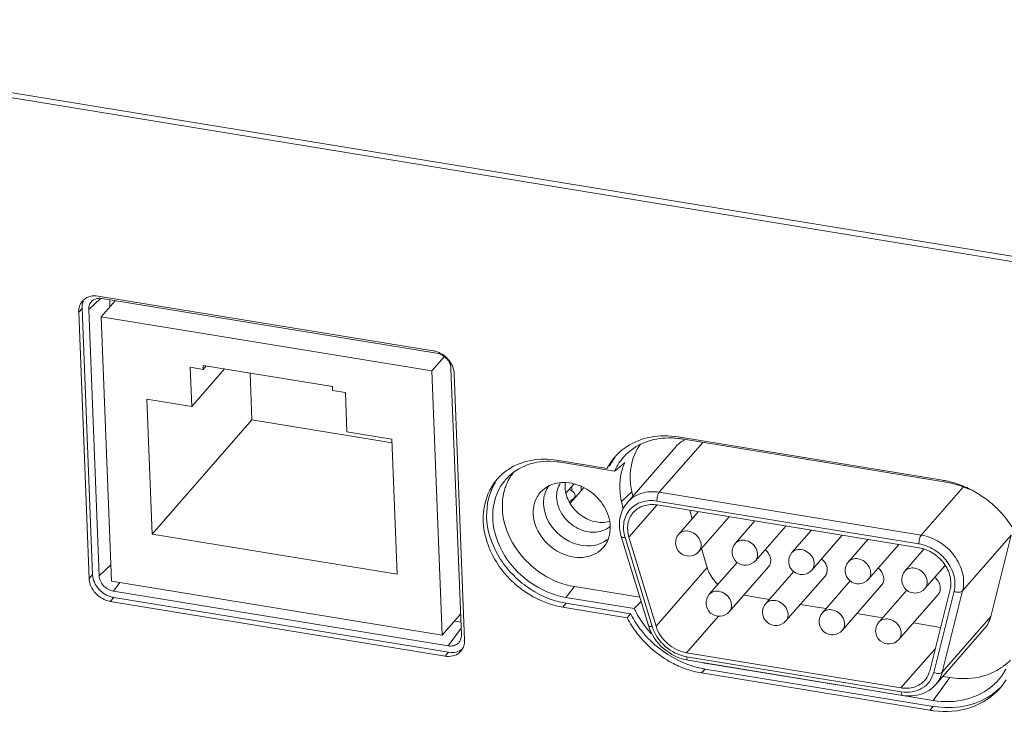
# Model space of a CAD drawing. Extents: x 0 to 841, y 0 to 594.
# Drawn here: x 581 to 603, y 163 to 179 of the extents above; entities that cross this region are included whole.
import ezdxf

# ---------------------------------------------------------------- set-up
doc = ezdxf.new("R2010")
doc.units = 0
doc.header["$LTSCALE"] = 46.255
for name, color, linetype, lineweight in [('11-099M2G102DXF_CONTINUOUS_LINE', 7, 'CONTINUOUS', 5), ('11-125F2G310DXF_CONTINUOUS_LINE', 7, 'CONTINUOUS', 5), ('51-7CM02-BTMDXF_CONTINUOUS_LINE', 7, 'CONTINUOUS', 5), ('7CM-TOP-COVEDXF_CONTINUOUS_LINE', 7, 'CONTINUOUS', 5), ('U1-4K550-IO-DXF_CONTINUOUS_LINE', 7, 'CONTINUOUS', 5), ('U1_4K550_IO_DXF_CONTINUOUS_LINE', 7, 'CONTINUOUS', 5)]:
    doc.layers.add(name, color=color, linetype=linetype, lineweight=lineweight)

msp = doc.modelspace()

# ---------------------------------------------------------------- linework, layer by layer
at = {"layer": '11-099M2G102DXF_CONTINUOUS_LINE', "color": 7, "linetype": 'Continuous'}
for p, q in [((595.8192, 168.917), (594.7224, 167.6593)), ((593.4264, 167.6372), (593.7283, 167.9832)), ((595.3922, 167.5993), (601.3135, 166.6312)), ((595.8844, 166.9421), (596.3246, 167.4469)), ((596.1879, 167.29), (596.1304, 167.4786)), ((596.3366, 166.5477), (597.0214, 167.3329)), ((597.1619, 166.7333), (597.6021, 167.238)), ((597.614, 166.3389), (598.2988, 167.1241)), ((594.5829, 166.8875), (595.196, 164.8756)), ((595.37, 164.8615), (594.7569, 166.8734)), ((598.4393, 166.5244), (598.8795, 167.0291)), ((598.8914, 166.13), (599.5763, 166.9152)), ((602.9321, 165.0808), (603.394, 166.9169)), ((599.7167, 166.3155), (600.1569, 166.8203)), ((600.1689, 165.9212), (600.8537, 166.7064)), ((596.5245, 166.1853), (596.394, 166.6136)), ((600.9941, 166.1067), (601.4238, 166.5994)), ((597.2015, 166.3028), (596.5725, 165.5815)), ((597.9099, 166.2021), (597.0247, 165.1872)), ((601.4463, 165.7123), (601.9014, 166.2341)), ((598.479, 166.0939), (597.8499, 165.3727)), ((599.1873, 165.9932), (598.3021, 164.9783)), ((599.7564, 165.8851), (599.1273, 165.1638)), ((600.4647, 165.7844), (599.5795, 164.7695)), ((597.9318, 165.4666), (597.3512, 165.5615)), ((601.0338, 165.6762), (600.4047, 164.955)), ((601.7421, 165.5755), (600.8569, 164.5606)), ((602.0145, 165.6868), (601.5526, 163.8506)), ((599.2092, 165.2578), (598.6286, 165.3527)), ((600.4867, 165.0489), (599.906, 165.1438)), ((601.8, 164.8342), (601.1834, 164.935)), ((602.7859, 164.7981), (601.689, 163.5405)), ((600.9037, 163.4681), (596.0574, 164.2605)), ((596.0944, 164.0902), (600.9407, 163.2978))]:
    msp.add_line(p, q, dxfattribs=at)
at = {"layer": '11-099M2G102DXF_CONTINUOUS_LINE', "color": 9, "linetype": 'Continuous'}
for p, q in [((596.4245, 169.014), (595.4413, 167.8867)), ((602.3106, 168.0055), (601.3626, 166.9185)), ((601.3626, 166.9185), (595.4413, 167.8867)), ((595.3909, 167.6004), (594.7569, 166.8734)), ((601.31, 166.7196), (595.3887, 167.6878)), ((603.394, 166.9169), (602.2972, 165.6593)), ((594.6687, 166.8651), (595.2818, 164.8531)), ((596.5245, 166.1853), (595.37, 164.8615)), ((601.6425, 163.8131), (602.1045, 165.6493)), ((601.8353, 163.8231), (602.2972, 165.6593)), ((596.7786, 165.0873), (596.0574, 164.2605)), ((602.9321, 165.0808), (601.8353, 163.8231)), ((601.6804, 164.3586), (600.9037, 163.4681)), ((596.0609, 164.172), (600.9072, 163.3797))]:
    msp.add_line(p, q, dxfattribs=at)
at = {"layer": '11-099M2G102DXF_CONTINUOUS_LINE', "color": 7, "linetype": 'Continuous'}
for centre, radius, start, end in [((596.3164, 168.4833), 0.6597, 131.62634, 138.90085), ((596.1105, 166.7449), 0.3, 138.90664, 318.90654), ((597.3879, 166.5361), 0.3, 138.90664, 318.90654), ((598.6654, 166.3272), 0.3, 138.90664, 318.90654), ((599.9428, 166.1184), 0.3, 138.90664, 318.90654), ((601.2202, 165.9095), 0.3, 138.90664, 318.90654), ((596.7986, 165.3844), 0.3, 138.90812, 318.90654), ((598.076, 165.1755), 0.3, 138.90812, 318.90654), ((599.3534, 164.9666), 0.3, 138.90812, 318.90654), ((600.6308, 164.7578), 0.3, 138.90812, 318.90654)]:
    msp.add_arc(centre, radius, start, end, dxfattribs=at)
for points, knots in [([(596.0154, 169.0708), (596.0029, 169.0643), (595.9544, 169.0371), (595.9092, 169.004), (595.8781, 168.9764)], [0, 0, 0, 0, 0.2523207, 1, 1, 1, 1]), ([(593.1213, 167.7693), (593.119, 167.8271), (593.1299, 167.9414), (593.1757, 168.0473), (593.2059, 168.0936)], [0, 0, 0, 0, 0.5111954, 1, 1, 1, 1]), ([(593.3137, 167.9899), (593.3133, 167.9993), (593.3127, 168.0364), (593.3154, 168.0736), (593.3193, 168.101)], [0, 0, 0, 0, 0.2530894, 1, 1, 1, 1]), ([(594.3123, 167.2252), (594.2596, 167.2109), (594.1468, 167.1968), (593.9745, 167.2181), (593.8046, 167.2794), (593.5956, 167.4087), (593.3922, 167.639), (593.3182, 167.8752), (593.3137, 167.9899)], [0, 0, 0, 0, 0.115864, 0.2378766, 0.3652669, 0.496119, 0.7563312, 1, 1, 1, 1]), ([(594.2274, 167.0459), (594.1762, 167.0197), (594.0613, 166.983), (593.8765, 166.9795), (593.6882, 167.0249), (593.4503, 167.1459), (593.2138, 167.3857), (593.1262, 167.6437), (593.1213, 167.7693)], [0, 0, 0, 0, 0.1131031, 0.2326647, 0.3587974, 0.4898325, 0.7531445, 1, 1, 1, 1]), ([(594.7224, 167.6593), (594.679, 167.6096), (594.6055, 167.4965), (594.5238, 167.235), (594.5425, 167.0201), (594.5829, 166.8875)], [0, 0, 0, 0, 0.2428995, 0.4893575, 1, 1, 1, 1]), ([(594.8531, 167.4288), (594.8837, 167.4639), (594.9563, 167.5264), (595.1357, 167.6094), (595.2921, 167.6157), (595.3922, 167.5993)], [0, 0, 0, 0, 0.2378537, 0.4818078, 1, 1, 1, 1]), ([(594.7569, 166.8734), (594.7274, 166.9701), (594.7128, 167.1254), (594.7707, 167.3136), (594.8225, 167.3938), (594.8531, 167.4288)], [0, 0, 0, 0, 0.5181141, 0.7620899, 1, 1, 1, 1]), ([(597.9098, 166.2021), (597.9314, 166.2268), (597.9631, 166.2906), (597.962, 166.3998), (597.9177, 166.5063), (597.8647, 166.5657), (597.8337, 166.5909)], [0, 0, 0, 0, 0.2249473, 0.4656353, 0.7265462, 1, 1, 1, 1]), ([(601.3135, 166.6312), (601.4223, 166.6134), (601.6366, 166.5284), (601.8862, 166.298), (602.0331, 166.002), (602.0388, 165.7836), (602.0145, 165.6868)], [0, 0, 0, 0, 0.2547133, 0.5170831, 0.7692571, 1, 1, 1, 1]), ([(599.1873, 165.9932), (599.2088, 166.018), (599.2405, 166.0817), (599.2394, 166.1909), (599.1951, 166.2975), (599.1421, 166.3569), (599.1111, 166.382)], [0, 0, 0, 0, 0.2249473, 0.4656353, 0.7265462, 1, 1, 1, 1]), ([(596.5245, 166.1853), (596.5353, 166.15), (596.5899, 166.0086), (596.6839, 165.8834), (596.7681, 165.8059)], [0, 0, 0, 0, 0.2436455, 1, 1, 1, 1]), ([(600.4647, 165.7844), (600.4862, 165.8091), (600.5179, 165.8729), (600.5168, 165.982), (600.4725, 166.0886), (600.4195, 166.148), (600.3886, 166.1732)], [0, 0, 0, 0, 0.2249473, 0.4656353, 0.7265462, 1, 1, 1, 1]), ([(601.7421, 165.5755), (601.7637, 165.6003), (601.7953, 165.664), (601.7942, 165.7732), (601.75, 165.8798), (601.6969, 165.9391), (601.666, 165.9643)], [0, 0, 0, 0, 0.2249473, 0.4656353, 0.7265462, 1, 1, 1, 1]), ([(595.196, 164.8756), (595.2562, 164.6782), (595.4997, 164.3165), (595.8908, 164.1235), (596.0944, 164.0902)], [0, 0, 0, 0, 0.4999438, 1, 1, 1, 1]), ([(602.7859, 164.7981), (602.8206, 164.838), (602.8813, 164.9274), (602.919, 165.0285), (602.9321, 165.0808)], [0, 0, 0, 0, 0.49527, 1, 1, 1, 1]), ([(596.0574, 164.2605), (595.9016, 164.286), (595.6032, 164.4346), (595.416, 164.7105), (595.37, 164.8615)], [0, 0, 0, 0, 0.5000767, 1, 1, 1, 1]), ([(601.5526, 163.8506), (601.5476, 163.8309), (601.5238, 163.7544), (601.4821, 163.6835), (601.4429, 163.6386)], [0, 0, 0, 0, 0.2545971, 1, 1, 1, 1]), ([(601.4429, 163.6386), (601.4123, 163.6035), (601.3396, 163.5411), (601.1603, 163.458), (601.0038, 163.4517), (600.9037, 163.4681)], [0, 0, 0, 0, 0.237826, 0.4817942, 1, 1, 1, 1]), ([(600.9407, 163.2978), (601.0109, 163.2863), (601.1521, 163.2784), (601.3579, 163.3157), (601.5432, 163.4022), (601.6455, 163.4906), (601.689, 163.5405)], [0, 0, 0, 0, 0.2603485, 0.5124341, 0.7579995, 1, 1, 1, 1])]:
    msp.add_open_spline(points, degree=3, knots=knots, dxfattribs=at)
at = {"layer": '11-099M2G102DXF_CONTINUOUS_LINE', "color": 9, "linetype": 'Continuous'}
for points, knots in [([(595.4413, 167.8867), (595.3078, 167.9085), (595.0992, 167.9001), (594.8601, 167.7894), (594.7632, 167.7061), (594.7224, 167.6593)], [0, 0, 0, 0, 0.5181679, 0.7621499, 1, 1, 1, 1]), ([(595.3887, 167.6878), (595.3872, 167.7257), (595.3945, 167.7822), (595.4166, 167.8481), (595.4322, 167.8762), (595.4413, 167.8867)], [0, 0, 0, 0, 0.5459948, 0.8009655, 1, 1, 1, 1]), ([(595.3887, 167.6878), (595.2755, 167.7063), (595.0985, 167.6992), (594.8953, 167.6054), (594.7726, 167.5003), (594.6847, 167.3648), (594.6187, 167.1511), (594.6352, 166.9748), (594.6687, 166.8651)], [0, 0, 0, 0, 0.2591438, 0.3811656, 0.5001146, 0.6190439, 0.7410116, 1, 1, 1, 1]), ([(594.6687, 166.8651), (594.6579, 166.864), (594.638, 166.8634), (594.6084, 166.8663), (594.5862, 166.8768), (594.5829, 166.8875)], [0, 0, 0, 0, 0.3501861, 0.6362867, 1, 1, 1, 1]), ([(596.1001, 167.0103), (596.0601, 167.0169), (595.9789, 167.0142), (595.909, 166.9703), (595.8844, 166.9421)], [0, 0, 0, 0, 0.5205931, 1, 1, 1, 1]), ([(596.1001, 167.0103), (596.153, 167.0017), (596.256, 166.9553), (596.363, 166.8321), (596.3961, 166.7008), (596.3758, 166.605), (596.3515, 166.5648), (596.3366, 166.5477)], [0, 0, 0, 0, 0.2619928, 0.5287113, 0.7752966, 0.8896735, 1, 1, 1, 1]), ([(601.31, 166.7196), (601.3085, 166.7576), (601.3158, 166.814), (601.3379, 166.88), (601.3535, 166.9081), (601.3626, 166.9185)], [0, 0, 0, 0, 0.5459948, 0.8009655, 1, 1, 1, 1]), ([(602.2972, 165.6593), (602.3297, 165.7884), (602.322, 166.0796), (602.1262, 166.4743), (601.7934, 166.7815), (601.5076, 166.8948), (601.3626, 166.9185)], [0, 0, 0, 0, 0.2307332, 0.4829164, 0.7452974, 1, 1, 1, 1]), ([(597.3775, 166.8015), (597.3375, 166.808), (597.2563, 166.8053), (597.1864, 166.7614), (597.1619, 166.7333)], [0, 0, 0, 0, 0.5205931, 1, 1, 1, 1]), ([(597.3775, 166.8015), (597.4304, 166.7928), (597.5334, 166.7464), (597.6404, 166.6232), (597.6735, 166.492), (597.6532, 166.3962), (597.6289, 166.3559), (597.614, 166.3389)], [0, 0, 0, 0, 0.2619928, 0.5287113, 0.7752966, 0.8896735, 1, 1, 1, 1]), ([(602.1045, 165.6493), (602.1321, 165.759), (602.1256, 166.0066), (601.9591, 166.342), (601.6762, 166.6032), (601.4333, 166.6995), (601.31, 166.7196)], [0, 0, 0, 0, 0.2307342, 0.4829165, 0.7452961, 1, 1, 1, 1]), ([(598.6549, 166.5926), (598.6149, 166.5991), (598.5337, 166.5965), (598.4638, 166.5526), (598.4393, 166.5244)], [0, 0, 0, 0, 0.5205931, 1, 1, 1, 1]), ([(598.6549, 166.5926), (598.7078, 166.5839), (598.8108, 166.5376), (598.9179, 166.4143), (598.9509, 166.2831), (598.9306, 166.1873), (598.9063, 166.147), (598.8914, 166.13)], [0, 0, 0, 0, 0.2619928, 0.5287113, 0.7752966, 0.8896735, 1, 1, 1, 1]), ([(599.9323, 166.3837), (599.8923, 166.3903), (599.8111, 166.3876), (599.7412, 166.3437), (599.7167, 166.3155)], [0, 0, 0, 0, 0.5205931, 1, 1, 1, 1]), ([(599.9323, 166.3837), (599.9853, 166.3751), (600.0882, 166.3287), (600.1953, 166.2055), (600.2284, 166.0743), (600.208, 165.9785), (600.1837, 165.9382), (600.1689, 165.9212)], [0, 0, 0, 0, 0.2619928, 0.5287113, 0.7752966, 0.8896735, 1, 1, 1, 1]), ([(601.2098, 166.1749), (601.1697, 166.1814), (601.0886, 166.1788), (601.0187, 166.1348), (600.9941, 166.1067)], [0, 0, 0, 0, 0.5205931, 1, 1, 1, 1]), ([(601.2098, 166.1749), (601.2627, 166.1662), (601.3657, 166.1199), (601.4727, 165.9966), (601.5058, 165.8654), (601.4854, 165.7696), (601.4611, 165.7293), (601.4463, 165.7123)], [0, 0, 0, 0, 0.2619928, 0.5287113, 0.7752966, 0.8896735, 1, 1, 1, 1]), ([(596.5725, 165.5815), (596.5971, 165.6097), (596.667, 165.6536), (596.7481, 165.6563), (596.7882, 165.6497)], [0, 0, 0, 0, 0.4794069, 1, 1, 1, 1]), ([(597.0247, 165.1872), (597.0395, 165.2042), (597.0638, 165.2445), (597.0842, 165.3403), (597.0511, 165.4715), (596.9441, 165.5947), (596.8411, 165.6411), (596.7882, 165.6497)], [0, 0, 0, 0, 0.1103265, 0.2247034, 0.4712887, 0.7380072, 1, 1, 1, 1]), ([(602.1045, 165.6493), (602.1396, 165.6347), (602.205, 165.621), (602.2784, 165.6377), (602.2972, 165.6593)], [0, 0, 0, 0, 0.5706834, 1, 1, 1, 1]), ([(597.8499, 165.3727), (597.8745, 165.4008), (597.9444, 165.4448), (598.0255, 165.4474), (598.0656, 165.4409)], [0, 0, 0, 0, 0.4794069, 1, 1, 1, 1]), ([(598.3021, 164.9783), (598.3169, 164.9953), (598.3412, 165.0356), (598.3616, 165.1314), (598.3285, 165.2626), (598.2215, 165.3859), (598.1185, 165.4322), (598.0656, 165.4409)], [0, 0, 0, 0, 0.1103265, 0.2247034, 0.4712887, 0.7380072, 1, 1, 1, 1]), ([(599.1273, 165.1638), (599.1519, 165.192), (599.2218, 165.2359), (599.3029, 165.2386), (599.343, 165.232)], [0, 0, 0, 0, 0.4794069, 1, 1, 1, 1]), ([(599.5795, 164.7695), (599.5943, 164.7865), (599.6186, 164.8267), (599.639, 164.9226), (599.6059, 165.0538), (599.4989, 165.177), (599.3959, 165.2234), (599.343, 165.232)], [0, 0, 0, 0, 0.1103265, 0.2247034, 0.4712887, 0.7380072, 1, 1, 1, 1]), ([(595.2818, 164.8531), (595.271, 164.8521), (595.2511, 164.8515), (595.2215, 164.8543), (595.1993, 164.8649), (595.196, 164.8756)], [0, 0, 0, 0, 0.3501861, 0.6362867, 1, 1, 1, 1]), ([(600.4047, 164.955), (600.4293, 164.9831), (600.4992, 165.027), (600.5804, 165.0297), (600.6204, 165.0232)], [0, 0, 0, 0, 0.4794069, 1, 1, 1, 1]), ([(600.8569, 164.5606), (600.8718, 164.5776), (600.8961, 164.6179), (600.9164, 164.7137), (600.8833, 164.8449), (600.7763, 164.9682), (600.6733, 165.0145), (600.6204, 165.0232)], [0, 0, 0, 0, 0.1103265, 0.2247034, 0.4712887, 0.7380072, 1, 1, 1, 1]), ([(595.2818, 164.8531), (595.3339, 164.682), (595.5461, 164.3693), (595.8843, 164.2009), (596.0609, 164.172)], [0, 0, 0, 0, 0.4999233, 1, 1, 1, 1]), ([(596.0609, 164.172), (596.0613, 164.1613), (596.0634, 164.1414), (596.0701, 164.1125), (596.0834, 164.092), (596.0944, 164.0902)], [0, 0, 0, 0, 0.3504651, 0.6366703, 1, 1, 1, 1]), ([(600.9072, 163.3797), (600.9896, 163.3662), (601.1544, 163.3634), (601.3833, 163.442), (601.5591, 163.5983), (601.624, 163.7396), (601.6425, 163.8131)], [0, 0, 0, 0, 0.2672122, 0.5171923, 0.7573112, 1, 1, 1, 1]), ([(601.6425, 163.8131), (601.6777, 163.7985), (601.743, 163.7848), (601.8164, 163.8016), (601.8353, 163.8231)], [0, 0, 0, 0, 0.5706834, 1, 1, 1, 1]), ([(601.689, 163.5405), (601.7238, 163.5804), (601.7844, 163.6698), (601.8221, 163.7709), (601.8353, 163.8231)], [0, 0, 0, 0, 0.495324, 1, 1, 1, 1]), ([(600.9072, 163.3797), (600.9076, 163.3689), (600.9096, 163.3491), (600.9163, 163.3202), (600.9297, 163.2996), (600.9407, 163.2978)], [0, 0, 0, 0, 0.3504651, 0.6366703, 1, 1, 1, 1])]:
    msp.add_open_spline(points, degree=3, knots=knots, dxfattribs=at)
at = {"layer": '11-099M2G102DXF_CONTINUOUS_LINE', "color": 7, "linetype": 'Continuous'}
msp.add_open_spline([(594.3354, 167.1198), (594.3029, 167.0908), (594.2662, 167.0658), (594.2274, 167.0459)], degree=3, dxfattribs=at)
at = {"layer": '11-125F2G310DXF_CONTINUOUS_LINE', "color": 7, "linetype": 'Continuous'}
for p, q in [((582.8305, 171.8488), (583.1507, 172.2159)), ((583.0651, 165.8777), (582.8305, 171.8488)), ((582.8305, 171.8488), (590.3013, 170.6273)), ((590.3013, 170.6273), (590.5809, 170.948)), ((584.8455, 170.7108), (584.8802, 169.8262)), ((585.136, 170.6633), (584.8455, 170.7108)), ((584.8802, 169.8262), (585.6182, 170.6723)), ((585.1325, 170.7517), (585.136, 170.6633)), ((588.0563, 170.2737), (585.1325, 170.7517)), ((585.136, 170.6633), (585.2031, 170.7402)), ((586.1955, 170.5779), (586.237, 169.5216)), ((590.3013, 170.6273), (590.5359, 164.6562)), ((588.0597, 170.1852), (588.0563, 170.2737)), ((583.8657, 169.992), (583.9855, 166.9401)), ((584.8802, 169.8262), (583.8657, 169.992)), ((588.3503, 170.1377), (588.0597, 170.1852)), ((588.385, 169.2531), (588.3503, 170.1377)), ((583.9855, 166.9401), (586.237, 169.5216)), ((586.237, 169.5216), (589.4029, 169.004)), ((589.3996, 169.0872), (588.385, 169.2531)), ((589.5195, 166.0353), (589.3996, 169.0872)), ((593.3341, 167.8646), (593.5121, 168.0688)), ((593.5393, 167.821), (593.5414, 167.7689)), ((583.9855, 166.9401), (589.5195, 166.0353)), ((590.5359, 164.6562), (583.0651, 165.8777)), ((590.5359, 164.6562), (590.9526, 165.1341))]:
    msp.add_line(p, q, dxfattribs=at)
for points, knots in [([(593.406, 167.9471), (593.425, 167.9403), (593.4595, 167.9251), (593.5023, 167.8953), (593.531, 167.8605), (593.5388, 167.8336), (593.5393, 167.821)], [0, 0, 0, 0, 0.3135135, 0.5805761, 0.8041917, 1, 1, 1, 1]), ([(593.5393, 167.821), (593.5398, 167.8087), (593.5345, 167.7822), (593.5196, 167.7601), (593.5105, 167.7497)], [0, 0, 0, 0, 0.468544, 1, 1, 1, 1]), ([(593.5105, 167.7497), (593.5043, 167.7426), (593.4726, 167.7122), (593.4331, 167.6913), (593.4015, 167.6783)], [0, 0, 0, 0, 0.2165316, 1, 1, 1, 1])]:
    msp.add_open_spline(points, degree=3, knots=knots, dxfattribs=at)
at = {"layer": '51-7CM02-BTMDXF_CONTINUOUS_LINE', "color": 7, "linetype": 'Continuous'}
for p, q in [((593.4637, 167.9966), (593.4672, 167.9181)), ((593.6758, 168.0098), (593.6801, 167.928))]:
    msp.add_line(p, q, dxfattribs=at)
at = {"layer": '7CM-TOP-COVEDXF_CONTINUOUS_LINE', "color": 9, "linetype": 'Continuous'}
msp.add_line((570.7239, 178.5646), (702.9606, 156.9437), dxfattribs=at)
at = {"layer": '7CM-TOP-COVEDXF_CONTINUOUS_LINE', "color": 7, "linetype": 'Continuous'}
msp.add_line((570.749, 178.4433), (702.9857, 156.8225), dxfattribs=at)
at = {"layer": 'U1-4K550-IO-DXF_CONTINUOUS_LINE', "color": 7, "linetype": 'Continuous'}
for p, q in [((590.3292, 171.0842), (582.7661, 172.3208)), ((582.3993, 172.0421), (582.6356, 166.0268)), ((582.3223, 171.9539), (582.5587, 165.9385)), ((591.044, 164.5512), (590.8077, 170.5665)), ((595.8683, 169.1359), (601.8432, 168.159)), ((593.1297, 168.6102), (594.2631, 168.4249)), ((594.3401, 168.5132), (594.3076, 168.476)), ((583.0372, 165.4208), (590.6002, 164.1843)), ((583.1142, 165.5091), (590.6772, 164.2725)), ((594.7945, 165.1408), (593.3371, 165.3791)), ((594.7176, 165.0525), (593.2601, 165.2908)), ((594.7945, 165.1408), (594.7176, 165.0525)), ((601.5563, 162.961), (596.3997, 163.8041)), ((601.6333, 163.0492), (596.4767, 163.8923))]:
    msp.add_line(p, q, dxfattribs=at)
at = {"layer": 'U1-4K550-IO-DXF_CONTINUOUS_LINE', "color": 9, "linetype": 'Continuous'}
for p, q in [((582.3223, 171.9539), (582.3993, 172.0421)), ((582.5587, 165.9385), (582.6356, 166.0268)), ((583.0372, 165.4208), (583.1142, 165.5091)), ((593.3371, 165.3791), (593.2601, 165.2908)), ((590.6002, 164.1843), (590.6772, 164.2725)), ((596.4767, 163.8923), (596.3997, 163.8041)), ((601.6333, 163.0492), (601.5563, 162.961))]:
    msp.add_line(p, q, dxfattribs=at)
at = {"layer": 'U1-4K550-IO-DXF_CONTINUOUS_LINE', "color": 7, "linetype": 'Continuous'}
for centre, radius, start, end in [((582.6556, 171.9901), 0.3302, 129.58984, 138.90869), ((590.2264, 170.5136), 0.5804, 61.09839, 70.36356), ((595.4382, 167.8126), 1.3253, 126.57763, 136.21832), ((595.4424, 167.8063), 1.3329, 123.66198, 126.56376), ((595.4361, 167.8148), 1.3222, 138.90367, 147.45683), ((595.5097, 167.9056), 1.318, 143.93903, 152.54853), ((595.4369, 167.8141), 1.3233, 136.22593, 138.90049), ((595.4283, 167.8199), 1.3129, 150.46904, 152.55888), ((595.4308, 167.8185), 1.3158, 147.46554, 150.46842), ((592.7153, 167.3682), 1.2402, 136.90546, 138.88504), ((592.727, 167.3559), 1.2571, 123.52847, 136.85917), ((592.7139, 167.3696), 1.2382, 138.89041, 148.01618), ((601.521, 166.1901), 1.9951, 78.15305, 80.70512), ((601.4988, 166.0867), 2.1009, 73.95295, 78.14059), ((601.4528, 165.9332), 2.2611, 64.35784, 73.90746), ((601.4223, 165.8657), 2.3352, 60.13723, 64.3995), ((601.3708, 165.7805), 2.4347, 45.60637, 60.0841), ((601.3815, 165.7915), 2.4193, 43.17594, 45.60609), ((583.1968, 166.0129), 0.5106, 255.96028, 260.68388), ((593.6392, 167.2262), 1.8717, 259.37481, 260.7118), ((596.723, 166.1265), 2.1658, 207.07185, 207.73501), ((590.6348, 164.5349), 0.4095, 355.10419, 2.27182), ((590.7108, 164.515), 0.3302, 309.58984, 318.90869), ((590.7095, 164.5159), 0.3318, 318.93289, 328.25703), ((590.7049, 164.5186), 0.3372, 328.28089, 337.51178), ((596.7951, 165.8397), 1.9732, 259.47713, 260.71208), ((602.0489, 164.419), 1.4531, 321.78078, 323.45846), ((602.0553, 164.4143), 1.4452, 323.45648, 328.16603), ((602.1036, 164.5288), 1.4841, 303.653, 314.32141), ((602.0442, 164.4227), 1.459, 318.86362, 321.77973), ((601.9055, 165.096), 2.1634, 260.71246, 262.81156)]:
    msp.add_arc(centre, radius, start, end, dxfattribs=at)
for points in [[(582.5802, 172.3133), (582.5314, 172.3002), (582.4841, 172.2767), (582.4451, 172.2446)], [(582.7661, 172.3208), (582.7049, 172.3308), (582.6401, 172.3293), (582.5802, 172.3133)], [(582.3313, 172.0558), (582.3239, 172.0225), (582.321, 171.988), (582.3223, 171.9539)], [(582.3508, 172.1174), (582.3424, 172.0975), (582.3359, 172.0768), (582.3313, 172.0558)], [(582.4067, 172.2071), (582.3835, 172.1806), (582.3645, 172.1499), (582.3508, 172.1174)], [(582.4269, 172.2037), (582.406, 172.1532), (582.3972, 172.0967), (582.3993, 172.0421)], [(590.4215, 171.0602), (590.3915, 171.0709), (590.3605, 171.0791), (590.3292, 171.0842)], [(590.7659, 170.7415), (590.7148, 170.858), (590.6183, 170.9603), (590.507, 171.0217)], [(590.8077, 170.5665), (590.8053, 170.6264), (590.7901, 170.6866), (590.7659, 170.7415)], [(603.1458, 167.4469), (603.2641, 167.3209), (603.3697, 167.1815), (603.4579, 167.0328)], [(582.6356, 166.0268), (582.638, 165.9669), (582.6533, 165.9067), (582.6774, 165.8518)], [(582.5587, 165.9385), (582.561, 165.8786), (582.5763, 165.8184), (582.6004, 165.7635)], [(582.6004, 165.7635), (582.6516, 165.6471), (582.748, 165.5448), (582.8594, 165.4833)], [(582.6774, 165.8518), (582.7031, 165.7933), (582.7396, 165.7388), (582.783, 165.6919)], [(582.783, 165.6919), (582.8595, 165.6091), (582.9635, 165.5449), (583.073, 165.5176)], [(582.8594, 165.4833), (582.9144, 165.453), (582.9752, 165.431), (583.0372, 165.4208)], [(595.0382, 164.7623), (594.9504, 164.8736), (594.872, 164.9931), (594.8061, 165.1185)], [(594.9449, 164.695), (594.8587, 164.8068), (594.7818, 164.9268), (594.7176, 165.0525)], [(591.0164, 164.3896), (591.0309, 164.4246), (591.0396, 164.4623), (591.0428, 164.5)], [(590.6772, 164.2725), (590.7348, 164.2631), (590.7955, 164.2639), (590.8524, 164.2773)], [(590.7754, 164.1891), (590.8281, 164.2016), (590.8795, 164.226), (590.9212, 164.2605)], [(590.8524, 164.2773), (590.905, 164.2898), (590.9565, 164.3143), (590.9982, 164.3487)], [(590.6002, 164.1843), (590.6579, 164.1748), (590.7186, 164.1756), (590.7754, 164.1891)], [(596.4348, 163.8996), (596.31, 163.9228), (596.187, 163.9579), (596.0683, 164.0028)], [(596.3997, 163.8041), (596.2753, 163.8244), (596.1525, 163.8568), (596.0338, 163.899)]]:
    msp.add_open_spline(points, degree=3, dxfattribs=at)
for points, knots in [([(594.7036, 168.9157), (594.8651, 169.0232), (595.2519, 169.173), (595.6629, 169.1695), (595.8683, 169.1359)], [0, 0, 0, 0, 0.482489, 1, 1, 1, 1]), ([(592.0327, 168.4038), (592.185, 168.5047), (592.5492, 168.6454), (592.9363, 168.6419), (593.1297, 168.6102)], [0, 0, 0, 0, 0.4824978, 1, 1, 1, 1]), ([(593.2601, 165.2908), (592.9487, 165.3418), (592.3394, 165.6046), (591.682, 166.3119), (591.3843, 167.1939), (591.5196, 167.7945), (591.6637, 168.0254)], [0, 0, 0, 0, 0.2601988, 0.5262752, 0.775574, 1, 1, 1, 1]), ([(593.2941, 165.3866), (592.9866, 165.4443), (592.3892, 165.7143), (591.7482, 166.4211), (591.4625, 167.294), (591.5983, 167.8856), (591.7407, 168.1137)], [0, 0, 0, 0, 0.2609562, 0.526837, 0.7756926, 1, 1, 1, 1]), ([(596.0338, 163.899), (595.928, 163.9366), (595.5127, 164.1198), (595.1529, 164.4251), (594.9449, 164.695)], [0, 0, 0, 0, 0.2478983, 1, 1, 1, 1]), ([(596.0683, 164.0028), (595.7679, 164.1164), (595.3933, 164.358), (595.1053, 164.6772), (595.0382, 164.7623)], [0, 0, 0, 0, 0.7477065, 1, 1, 1, 1]), ([(603.1431, 163.4629), (602.9699, 163.2646), (602.4851, 162.9504), (601.9169, 162.914), (601.6347, 162.9496)], [0, 0, 0, 0, 0.4807512, 1, 1, 1, 1]), ([(602.926, 163.2934), (602.7468, 163.1741), (602.3175, 163.0079), (601.8612, 163.0119), (601.6333, 163.0492)], [0, 0, 0, 0, 0.4824726, 1, 1, 1, 1])]:
    msp.add_open_spline(points, degree=3, knots=knots, dxfattribs=at)
at = {"layer": 'U1_4K550_IO_DXF_CONTINUOUS_LINE', "color": 9, "linetype": 'Continuous'}
for p, q in [((582.5492, 172.0176), (582.8176, 172.2644)), ((594.8202, 167.8984), (594.5883, 167.6775)), ((582.7855, 166.0023), (583.0506, 166.246)), ((583.1085, 165.6528), (583.2516, 165.8472)), ((593.3319, 165.5118), (593.5234, 165.7556)), ((590.6716, 164.4163), (590.9652, 164.8151)), ((602.0099, 163.7006), (601.6281, 163.1819))]:
    msp.add_line(p, q, dxfattribs=at)
at = {"layer": 'U1_4K550_IO_DXF_CONTINUOUS_LINE', "color": 7, "linetype": 'Continuous'}
for p, q in [((590.4118, 171.0287), (582.8488, 172.2653)), ((583.023, 172.2368), (583.0293, 172.0767)), ((582.5492, 172.0176), (582.7855, 166.0023)), ((590.9711, 164.6639), (590.7348, 170.6793)), ((601.9254, 168.1146), (595.9504, 169.0915)), ((594.4336, 168.3661), (593.2119, 168.5658)), ((594.594, 168.5017), (594.4517, 168.3813)), ((594.6605, 168.558), (594.594, 168.5017)), ((594.4517, 168.3813), (594.4336, 168.3661)), ((594.8202, 167.8984), (594.8422, 167.7967)), ((594.5883, 167.6775), (594.6246, 167.5098)), ((593.5234, 165.7556), (595.0015, 165.5139)), ((583.1085, 165.6528), (590.6716, 164.4163)), ((593.3319, 165.5118), (594.8777, 165.259)), ((595.03, 165.4204), (594.8777, 165.259)), ((590.8132, 164.9742), (590.9599, 164.9502)), ((596.4714, 164.025), (601.6281, 163.1819)), ((603.2283, 163.812), (603.2729, 163.8864)), ((601.8513, 163.7265), (602.0099, 163.7006))]:
    msp.add_line(p, q, dxfattribs=at)
for centre, radius, start, end in [((582.7739, 172.0423), 0.2225, 130.35152, 135.20885), ((595.6641, 167.3669), 1.7481, 83.41914, 88.63172), ((595.6563, 167.2934), 1.822, 80.70878, 83.43837), ((595.5465, 167.8739), 1.2168, 130.37533, 145.8526), ((592.9382, 166.8924), 1.6957, 80.71022, 83.5651), ((595.5769, 167.8575), 1.2512, 152.18823, 156.02048), ((595.5577, 167.8678), 1.2295, 145.90965, 152.19336), ((592.8254, 167.4277), 1.134, 133.7526, 140.63671), ((593.0592, 167.6215), 1.1572, 148.22737, 157.20496), ((593.0309, 167.6384), 1.1242, 142.21283, 148.20109), ((592.8215, 167.4313), 1.1288, 140.65017, 143.01524), ((593.0909, 167.608), 1.1917, 157.19624, 162.4196), ((593.4351, 167.6753), 0.6046, 142.29789, 157.15122), ((601.6185, 166.2419), 1.8976, 76.01243, 80.69229), ((601.6014, 166.1713), 1.9703, 73.18923, 76.02659), ((601.5724, 166.0801), 2.066, 65.5435, 73.14968), ((593.7058, 167.0487), 0.6232, 315.67117, 327.46895), ((596.6883, 166.0864), 1.9907, 204.5587, 206.15423), ((596.8625, 166.1867), 2.192, 217.98251, 218.69699), ((596.8865, 166.2063), 2.223, 218.70642, 222.90563), ((590.7425, 164.6418), 0.2273, 327.4699, 337.11511), ((596.7678, 165.8373), 1.8364, 259.91087, 260.71342), ((602.439, 165.0113), 1.3111, 306.34747, 315.6962), ((602.4256, 165.0291), 1.3335, 303.51161, 306.35743), ((602.078, 164.5464), 1.365, 323.8035, 327.44372), ((602.087, 164.5385), 1.353, 311.88185, 313.85693), ((602.0807, 164.5445), 1.3617, 313.87191, 323.79905)]:
    msp.add_arc(centre, radius, start, end, dxfattribs=at)
for points in [[(582.6298, 172.2119), (582.6673, 172.2437), (582.7173, 172.263), (582.7662, 172.268)], [(582.7662, 172.268), (582.7936, 172.2708), (582.8216, 172.2697), (582.8488, 172.2653)], [(582.5492, 172.0176), (582.5477, 172.055), (582.5539, 172.0937), (582.5685, 172.1281)], [(582.5685, 172.1281), (582.5795, 172.1543), (582.5959, 172.1789), (582.6159, 172.1991)], [(590.4118, 171.0287), (590.4958, 171.015), (590.5775, 170.9678), (590.6353, 170.9053)], [(594.6605, 168.558), (594.6221, 168.4701), (594.5938, 168.3772), (594.5758, 168.2829)], [(594.784, 168.2393), (594.7832, 168.125), (594.796, 168.0101), (594.8202, 167.8984)], [(592.9667, 168.0389), (592.9138, 168.0144), (592.8637, 167.9827), (592.8192, 167.945)], [(592.8192, 167.945), (592.7489, 167.8853), (592.6911, 167.8077), (592.6534, 167.7236)], [(592.8779, 167.9101), (592.8392, 167.8184), (592.8228, 167.7153), (592.8267, 167.6158)], [(592.6534, 167.7236), (592.6087, 167.6241), (592.5896, 167.5108), (592.5939, 167.4017)], [(594.2983, 166.854), (594.3266, 166.9379), (594.3382, 167.0286), (594.3348, 167.1171)], [(594.0033, 166.6926), (594.0981, 166.7151), (594.1907, 166.7591), (594.2658, 166.8211)], [(594.2312, 166.7135), (594.2591, 166.7573), (594.2817, 166.8048), (594.2983, 166.854)], [(582.8138, 165.884), (582.7974, 165.9211), (582.7871, 165.9618), (582.7855, 166.0023)], [(582.885, 165.7763), (582.8558, 165.8079), (582.8311, 165.8446), (582.8138, 165.884)], [(582.9884, 165.6951), (582.95, 165.7163), (582.9147, 165.7441), (582.885, 165.7763)], [(583.1085, 165.6528), (583.0666, 165.6597), (583.0255, 165.6746), (582.9884, 165.6951)], [(594.9014, 165.2089), (594.9658, 165.0777), (595.0448, 164.9529), (595.1348, 164.8377)], [(590.9711, 164.6639), (590.9726, 164.6266), (590.9664, 164.5879), (590.9518, 164.5534)], [(590.8801, 164.4614), (590.8536, 164.4414), (590.8222, 164.4272), (590.7899, 164.4196)], [(590.9341, 164.5196), (590.9198, 164.4973), (590.9013, 164.4773), (590.8801, 164.4614)], [(590.7899, 164.4196), (590.7515, 164.4104), (590.7105, 164.4099), (590.6716, 164.4163)], [(602.9092, 163.7855), (602.9974, 163.8207), (603.0826, 163.8649), (603.1618, 163.9173)]]:
    msp.add_open_spline(points, degree=3, dxfattribs=at)
for points, knots in [([(590.6353, 170.9053), (590.6501, 170.8893), (590.7017, 170.824), (590.7324, 170.7406), (590.7348, 170.6793)], [0, 0, 0, 0, 0.262426, 1, 1, 1, 1]), ([(595.7059, 169.1145), (595.5318, 169.1186), (595.1889, 169.0741), (594.8834, 168.9072), (594.7583, 168.8009)], [0, 0, 0, 0, 0.5147118, 1, 1, 1, 1]), ([(595.0193, 168.9813), (594.9814, 168.9296), (594.8439, 168.7056), (594.7853, 168.4371), (594.784, 168.2393)], [0, 0, 0, 0, 0.2447343, 1, 1, 1, 1]), ([(593.1282, 168.5774), (592.9283, 168.5999), (592.5288, 168.5752), (592.1762, 168.3762), (592.0412, 168.2469)], [0, 0, 0, 0, 0.5183326, 1, 1, 1, 1]), ([(594.5758, 168.2829), (594.5666, 168.2345), (594.5395, 168.0334), (594.5558, 167.8274), (594.5883, 167.6775)], [0, 0, 0, 0, 0.2432073, 1, 1, 1, 1]), ([(591.9198, 168.1104), (591.7657, 167.9057), (591.5959, 167.3467), (591.8467, 166.4997), (592.4569, 165.8154), (593.0355, 165.5602), (593.3319, 165.5118)], [0, 0, 0, 0, 0.2231687, 0.4714325, 0.7383601, 1, 1, 1, 1]), ([(594.3348, 167.1171), (594.3287, 167.2726), (594.2215, 167.5925), (593.8763, 167.9496), (593.4245, 168.1358), (593.0993, 168.1004), (592.9667, 168.0389)], [0, 0, 0, 0, 0.247277, 0.5110447, 0.7677871, 1, 1, 1, 1]), ([(591.9549, 167.9679), (591.8852, 167.7483), (591.8747, 167.2407), (592.1974, 166.5441), (592.7705, 165.9984), (593.2697, 165.7971), (593.5234, 165.7556)], [0, 0, 0, 0, 0.2293131, 0.4810276, 0.7441857, 1, 1, 1, 1]), ([(592.8267, 167.6158), (592.8374, 167.3416), (593.1448, 166.8081), (593.7416, 166.6304), (594.0033, 166.6926)], [0, 0, 0, 0, 0.5049224, 1, 1, 1, 1]), ([(592.5939, 167.4017), (592.6009, 167.2238), (592.7392, 166.8591), (593.1654, 166.49), (593.7005, 166.3572), (594.0412, 166.5002), (594.1516, 166.6132)], [0, 0, 0, 0, 0.2532071, 0.5220575, 0.7753957, 1, 1, 1, 1]), ([(602.0099, 163.7006), (602.0881, 163.6878), (602.3896, 163.6565), (602.7012, 163.7025), (602.9092, 163.7855)], [0, 0, 0, 0, 0.2614328, 1, 1, 1, 1]), ([(601.6281, 163.1819), (601.8746, 163.1416), (602.3705, 163.1487), (602.8183, 163.3769), (602.9903, 163.5312)], [0, 0, 0, 0, 0.5195153, 1, 1, 1, 1])]:
    msp.add_open_spline(points, degree=3, knots=knots, dxfattribs=at)

doc.saveas('drawing.dxf')
